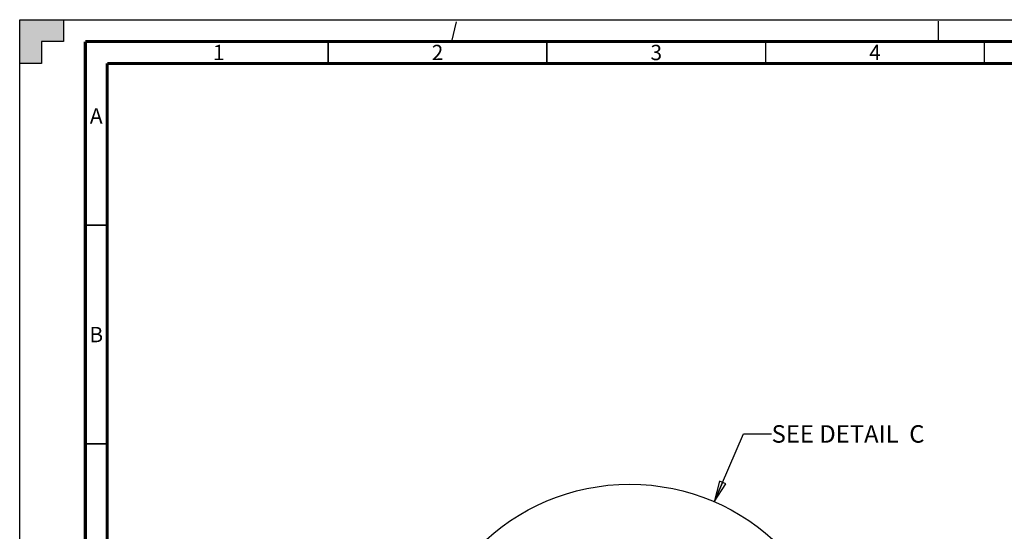
# Model space of a CAD drawing. Units: millimetres. Extents: x 0 to 841, y 0 to 594.
# Drawn here: x 0 to 225, y 477 to 594 of the extents above; entities that cross this region are included whole.
import ezdxf

# ---------------------------------------------------------------- set-up
doc = ezdxf.new("R2010")
doc.units = ezdxf.units.MM
doc.header["$LTSCALE"] = 46.255
doc.linetypes.add('DASHED', pattern=[0.2, 0.1, -0.1])
doc.layers.get('0').update_dxf_attribs({"linetype": 'CONTINUOUS'})
doc.styles.get("Standard").update_dxf_attribs({"font": 'txt', "width": 0.8})
doc.styles.add('TEXTSTYLE_2', font='txt', dxfattribs={"width": 0.725})
doc.dimstyles.get("Standard").update_dxf_attribs({"dimtxt": 4, "dimasz": 4.8, "dimexe": 3.2, "dimexo": 1.6, "dimtad": 0, "dimtih": 1, "dimtoh": 1, "dimdec": 1, "dimdsep": 46, "dimtxsty": 'STANDARD', "dimblk": 'CLOSED', "dimblk1": 'CLOSED', "dimblk2": 'CLOSED', "dimcen": 0.09, "dimadec": 1, "dimazin": 2, "dimtol": 1, "dimtp": 0.1, "dimtm": 0.1, "dimtfac": 1, "dimtdec": 1, "dimtofl": 0, "dimtmove": 0, "dimatfit": 3, "dimldrblk": 'CLOSED', "dimfxl": 1, "dimtolj": 1, "dimarcsym": 0})

# ---------------------------------------------------------------- blocks, each defined once
blk = doc.blocks.new('_CLOSED')
at = {"color": 0, "linetype": 'BYBLOCK'}
for p, q in [((0, 0), (-1, 0.167)), ((-1, 0.167), (-1, -0.167)), ((-1, -0.167), (0, 0)), ((-1, 0), (0, 0))]:
    blk.add_line(p, q, dxfattribs=at)

msp = doc.modelspace()

# ---------------------------------------------------------------- hatches: boundary and pattern name
at = {"linetype": 'CONTINUOUS'}
h = msp.add_hatch(color=7, dxfattribs=at)
h.paths.add_polyline_path([(0, 10), (5, 10), (5, 5), (10, 5), (10, 0), (0, 0)])
h.paths.add_polyline_path([(0, 594), (10, 594), (10, 589), (5, 589), (5, 584), (0, 584)])
h.paths.add_polyline_path([(841, 0), (841, 10), (836, 10), (836, 5), (831, 5), (831, 0)])
h.paths.add_polyline_path([(836, 584), (836, 589), (831, 589), (831, 594), (841, 594), (841, 584)])

# ---------------------------------------------------------------- linework, layer by layer
at = {"color": 7, "linetype": 'CONTINUOUS'}
for p, q in [((0, 584), (0, 594)), ((0, 594), (10, 594)), ((0, 0), (0, 594)), ((0, 594), (841, 594)), ((10, 594), (10, 589)), ((5, 589), (5, 584)), ((10, 589), (5, 589)), ((5, 584), (0, 584))]:
    msp.add_line(p, q, dxfattribs=at)
at = {"color": 7, "linetype": 'DASHED'}
for p, q in [((98.78, 589), (100, 594)), ((210, 589), (210, 594))]:
    msp.add_line(p, q, dxfattribs=at)
at = {"color": 7, "linetype": 'CONTINUOUS'}
for points, const_width in [([(15, 589), (15, 5)], 0.7), ([(836, 589), (15, 589)], 0.7), ([(70.5, 584), (70.5, 589)], 0.35), ([(120.5, 584), (120.5, 589)], 0.35), ([(170.5, 584), (170.5, 589)], 0.35), ([(220.5, 584), (220.5, 589)], 0.35), ([(20, 10), (20, 584)], 0.7), ([(831, 584), (20, 584)], 0.7), ([(15, 547), (20, 547)], 0.35), ([(15, 497), (20, 497)], 0.35)]:
    msp.add_lwpolyline(points, dxfattribs=dict(at, const_width=const_width))
at = {"color": 2, "linetype": 'CONTINUOUS'}
msp.add_circle((139.44, 439.09), 48.69, dxfattribs=at)

# ---------------------------------------------------------------- texts
at = {"color": 2, "linetype": 'CONTINUOUS', "char_height": 3.5, "width": 2.5375, "attachment_point": 2, "line_spacing_factor": 0.9, "style": 'TEXTSTYLE_2'}
for s, insert in [('1', (45.5, 588.25)), ('2', (95.5, 588.25)), ('3', (145.5, 588.25)), ('4', (195.5, 588.25)), ('A', (17.5, 573.75)), ('B', (17.5, 523.75))]:
    msp.add_mtext(s, dxfattribs=dict(at, insert=insert))
at = {"color": 2, "linetype": 'CONTINUOUS', "insert": (171.86, 501.28), "char_height": 4, "width": 41.6, "attachment_point": 1, "line_spacing_factor": 0.9}
msp.add_mtext('SEE DETAIL  C', dxfattribs=at)

# ---------------------------------------------------------------- leaders
at = {"color": 2, "linetype": 'CONTINUOUS'}
msp.add_leader([(158.76, 483.78), (165.46, 499.28), (171.86, 499.28)], dimstyle='STANDARD', override={"dimtad": 0}, dxfattribs=at)

doc.saveas('drawing.dxf')
